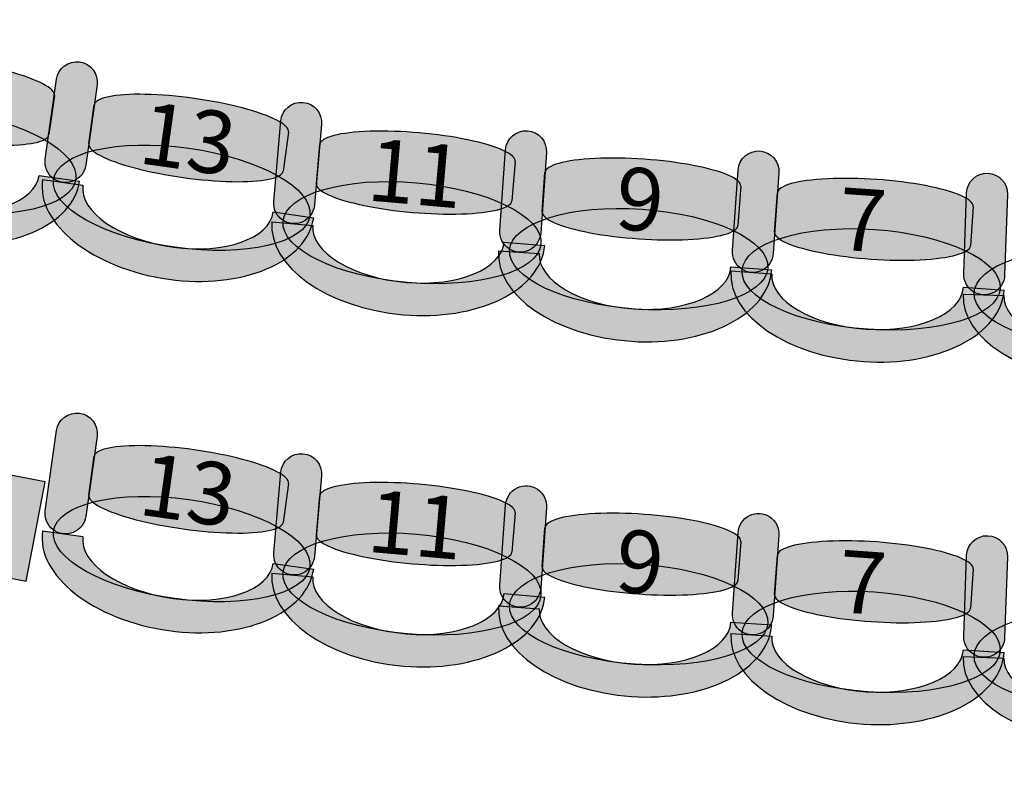
# Model space of a CAD drawing. Extents: x -153 to 3102, y -199 to 4741.
# Drawn here: x 1063 to 1305, y 362 to 547 of the extents above; entities that cross this region are included whole.
import ezdxf

# ---------------------------------------------------------------- set-up
doc = ezdxf.new("R2010")
doc.units = 0
doc.header["$LTSCALE"] = 29.7
doc.header["$MEASUREMENT"] = 0
doc.layers.get('0').update_dxf_attribs({"linetype": 'CONTINUOUS'})
doc.layers.add('ASSISES_ET_MARCHES', color=7, linetype='CONTINUOUS')
doc.layers.add('STRUCTURE_DE_BâTIMENT', color=7, linetype='CONTINUOUS')
doc.styles.get("Standard").update_dxf_attribs({"font": 'txt.shx'})

msp = doc.modelspace()

# ---------------------------------------------------------------- hatches: boundary and pattern name
at = {"layer": 'ASSISES_ET_MARCHES'}
h = msp.add_hatch(color=251, dxfattribs=at)
edge = h.paths.add_edge_path()
edge.add_line((1021.982181970381, 525.5911412300206), (1023.330958862641, 535.1881874914641))
edge.add_ellipse((1047.273440169105, 531.8232911838077), major_axis=(23.9424813064632, -3.364896307656406), ratio=0.2064037751884165, start_angle=0, end_angle=180.0000000000008, ccw=False)
edge.add_line((1071.215921475568, 528.4583948761513), (1069.867144583307, 518.8613486147078))
edge.add_ellipse((1045.924663276844, 522.2262449223642), major_axis=(23.9424813064632, -3.364896307656405), ratio=0.2064037751884165, start_angle=180, end_angle=360.0000000000008, ccw=False)
for color, points in [(251, [(1068.967449392612, 512.7633613689887), (1071.740602293224, 532.4953695535431, -0.999999999999999), (1081.716636170917, 531.0933294253529), (1078.943483270305, 511.3613212407985, -1.000000000000007)]), (251, [(1125.265628447634, 502.3832544316824), (1127.002287321642, 522.2333561936587, -0.999999999999999), (1137.038026502418, 521.355342785238), (1135.30136762841, 501.5052410232616, -1.000000000000007)]), (251, [(1181.003920555346, 495.2683280594264), (1182.393882884025, 515.1457154312703, -0.999999999999999), (1192.443417019976, 514.442983547626), (1191.053454691297, 494.565596175782, -1.000000000000007)]), (251, [(1238.280046904112, 490.2683280594262), (1239.670009232791, 510.1457154312701, -0.999999999999999), (1249.719543368742, 509.4429835476257), (1248.329581040063, 489.5655961757818, -1.000000000000007)]), (251, [(1295.298850449314, 484.5692703279956), (1295.99425523546, 504.4830579182279, -0.999999999999999), (1306.062192455801, 504.1314778032992), (1305.366787669655, 484.2176902130668, -1.000000000000007)]), (30, [(884.3532310262023, 443.3888461422972), (1064.230208649839, 408.749999999754), (1068.957594724586, 433.2989678171656), (889.0806171009492, 467.9378139597087)]), (251, [(1068.967449392612, 426.1471852237762), (1071.740602293224, 445.8791934083305, -0.999999999999999), (1081.716636170917, 444.4771532801404), (1078.943483270305, 424.7451450955861, -1.000000000000007)]), (251, [(1125.265628447634, 415.7670782864699), (1127.002287321642, 435.6171800484462, -0.999999999999999), (1137.038026502418, 434.7391666400255), (1135.30136762841, 414.8890648780491, -1.000000000000007)]), (251, [(1181.003920555346, 407.7148687900826), (1182.393882884025, 427.5922561619266, -0.999999999999999), (1192.443417019976, 426.8895242782822), (1191.053454691297, 407.0121369064382, -1.000000000000007)]), (251, [(1238.280046904112, 400.9078658838486), (1239.670009232791, 420.7852532556926, -0.999999999999999), (1249.719543368742, 420.0825213720482), (1248.329581040063, 400.2051340002042, -1.000000000000007)]), (251, [(1295.298850449314, 395.2088081524181), (1295.99425523546, 415.1225957426504, -0.999999999999999), (1306.062192455801, 414.7710156277217), (1305.366787669655, 394.8572280374893, -1.000000000000007)])]:
    msp.add_hatch(color=color, dxfattribs=at).paths.add_polyline_path(points)
h = msp.add_hatch(color=251, dxfattribs=at)
edge = h.paths.add_edge_path()
edge.add_line((1079.678486536934, 516.5911412300206), (1081.027263429194, 526.1881874914642))
edge.add_ellipse((1104.969744735658, 522.8232911838078), major_axis=(23.9424813064632, -3.364896307656406), ratio=0.2064037751884165, start_angle=0, end_angle=180.0000000000008, ccw=False)
edge.add_line((1128.912226042121, 519.4583948761514), (1127.56344914986, 509.8613486147079))
edge.add_ellipse((1103.620967843397, 513.2262449223642), major_axis=(23.9424813064632, -3.364896307656405), ratio=0.2064037751884165, start_angle=180, end_angle=360.0000000000008, ccw=False)
h = msp.add_hatch(color=251, dxfattribs=at)
edge = h.paths.add_edge_path()
edge.add_ellipse((1044.884860510894, 512.2941814706797), major_axis=(31.57414722289816, -4.437457005721861), ratio=0.3869641076769731, start_angle=0, end_angle=360.0000000000008)
h = msp.add_hatch(color=251, dxfattribs=at)
edge = h.paths.add_edge_path()
edge.add_line((1135.761655968492, 506.7663608247494), (1136.606313815697, 516.4208441962477))
edge.add_ellipse((1160.69208784956, 514.313612016038), major_axis=(24.08577403386299, -2.107232180209734), ratio=0.2064037751884166, start_angle=0, end_angle=180.0000000000008, ccw=False)
edge.add_line((1184.777861883423, 512.2063798358282), (1183.933204036218, 502.55189646433))
edge.add_ellipse((1159.847430002354, 504.6591286445397), major_axis=(24.08577403386298, -2.107232180209734), ratio=0.2064037751884166, start_angle=180, end_angle=360.0000000000008, ccw=False)
h = msp.add_hatch(color=253, dxfattribs=at)
edge = h.paths.add_edge_path()
edge.add_ellipse((1044.488639946121, 512.0084079942947), major_axis=(32.92091179638666, -4.626732423027524), ratio=0.601604278074827, start_angle=269.99999999999966, end_angle=360.0000000000005, ccw=False)
edge.add_ellipse((1044.488639946121, 512.0084079942943), major_axis=(33.91851518415633, -4.766936435846593), ratio=0.5839100346020201, start_angle=180.0000000000002, end_angle=269.99999999999983, ccw=False)
edge.add_line((1010.570124761965, 516.7753444301409), (1020.546158639658, 515.3733043019507))
edge.add_ellipse((1044.488639946121, 512.0084079942944), major_axis=(23.9424813064633, -3.364896307656419), ratio=0.4963235294117211, start_angle=180.0000000000006, end_angle=269.9999999999998)
edge.add_ellipse((1044.488639946121, 512.0084079942943), major_axis=(22.94487791869378, -3.224692294837372), ratio=0.5179028132991885, start_angle=269.9999999999998, end_angle=359.9999999999997)
edge.add_line((1067.433517864815, 508.7837156994569), (1077.409551742508, 507.3816755712673))
h = msp.add_hatch(color=251, dxfattribs=at)
edge = h.paths.add_edge_path()
edge.add_ellipse((1102.581165077446, 503.2941814706799), major_axis=(31.57414722289816, -4.437457005721861), ratio=0.3869641076769731, start_angle=0, end_angle=360.0000000000008)
h = msp.add_hatch(color=251, dxfattribs=at)
edge = h.paths.add_edge_path()
edge.add_line((1191.421853726144, 499.8339478224307), (1192.097888960127, 509.5017020813988))
edge.add_ellipse((1216.216770886409, 507.8151455606522), major_axis=(24.1188819262823, -1.686556520746538), ratio=0.2064037751884166, start_angle=0, end_angle=180.0000000000008, ccw=False)
edge.add_line((1240.335652812692, 506.1285890399057), (1239.659617578709, 496.4608347809377))
edge.add_ellipse((1215.540735652427, 498.1473913016841), major_axis=(24.11888192628229, -1.686556520746538), ratio=0.2064037751884165, start_angle=180, end_angle=360.0000000000008, ccw=False)
h = msp.add_hatch(color=253, dxfattribs=at)
edge = h.paths.add_edge_path()
edge.add_ellipse((1102.184944512674, 503.0084079942948), major_axis=(32.92091179638666, -4.626732423027524), ratio=0.601604278074827, start_angle=269.99999999999966, end_angle=360.0000000000005, ccw=False)
edge.add_ellipse((1102.184944512674, 503.0084079942944), major_axis=(33.91851518415633, -4.766936435846593), ratio=0.5839100346020201, start_angle=180.0000000000002, end_angle=269.99999999999983, ccw=False)
edge.add_line((1068.266429328517, 507.775344430141), (1078.242463206211, 506.3733043019508))
edge.add_ellipse((1102.184944512674, 503.0084079942945), major_axis=(23.9424813064633, -3.364896307656419), ratio=0.4963235294117211, start_angle=180.0000000000006, end_angle=269.9999999999998)
edge.add_ellipse((1102.184944512674, 503.0084079942944), major_axis=(22.94487791869378, -3.224692294837372), ratio=0.5179028132991885, start_angle=269.9999999999998, end_angle=359.9999999999997)
edge.add_line((1125.129822431368, 499.783715699457), (1135.105856309061, 498.3816755712675))
h = msp.add_hatch(color=251, dxfattribs=at)
edge = h.paths.add_edge_path()
edge.add_ellipse((1159.328856288166, 494.6862576685711), major_axis=(31.76311450715662, -2.778912437651571), ratio=0.3869641076769731, start_angle=0, end_angle=360.0000000000008)
h = msp.add_hatch(color=251, dxfattribs=at)
edge = h.paths.add_edge_path()
edge.add_line((1248.69798007491, 494.8339478224304), (1249.374015308893, 504.5017020813985))
edge.add_ellipse((1273.492897235175, 502.815145560652), major_axis=(24.1188819262823, -1.686556520746538), ratio=0.2064037751884166, start_angle=0, end_angle=180.0000000000008, ccw=False)
edge.add_line((1297.611779161457, 501.1285890399055), (1296.935743927475, 491.4608347809374))
edge.add_ellipse((1272.816862001192, 493.1473913016839), major_axis=(24.11888192628229, -1.686556520746538), ratio=0.2064037751884165, start_angle=180, end_angle=360.0000000000008, ccw=False)
h = msp.add_hatch(color=251, dxfattribs=at)
edge = h.paths.add_edge_path()
edge.add_ellipse((1215.196291517146, 488.1669888830422), major_axis=(31.80677554028459, -2.224146411734483), ratio=0.3869641076769731, start_angle=0, end_angle=360.0000000000008)
h = msp.add_hatch(color=253, dxfattribs=at)
edge = h.paths.add_edge_path()
edge.add_ellipse((1158.948134958063, 494.380139252663), major_axis=(33.11793929656135, -2.897444247788363), ratio=0.601604278074827, start_angle=269.99999999999966, end_angle=360.0000000000005, ccw=False)
edge.add_ellipse((1158.948134958063, 494.3801392526626), major_axis=(34.12151321463935, -2.985245588630468), ratio=0.5839100346020201, start_angle=180.0000000000002, end_angle=269.99999999999983, ccw=False)
edge.add_line((1124.826621743424, 497.3653848412931), (1134.8623609242, 496.4873714328723))
edge.add_ellipse((1158.948134958063, 494.3801392526627), major_axis=(24.08577403386308, -2.107232180209742), ratio=0.4963235294117209, start_angle=180.0000000000006, end_angle=269.9999999999998)
edge.add_ellipse((1158.948134958063, 494.3801392526626), major_axis=(23.08220011578523, -2.019430839367651), ratio=0.5179028132991886, start_angle=269.9999999999998, end_angle=359.9999999999997)
edge.add_line((1182.030335073848, 492.3607084132949), (1192.066074254624, 491.4826950048749))
h = msp.add_hatch(color=251, dxfattribs=at)
edge = h.paths.add_edge_path()
edge.add_ellipse((1272.472417865912, 483.1669888830419), major_axis=(31.80677554028459, -2.224146411734483), ratio=0.3869641076769731, start_angle=0, end_angle=360.0000000000008)
h = msp.add_hatch(color=253, dxfattribs=at)
edge = h.paths.add_edge_path()
edge.add_ellipse((1214.820970675758, 487.8542725870592), major_axis=(33.16346264863791, -2.319015216026473), ratio=0.6016042780748271, start_angle=269.99999999999966, end_angle=360.0000000000005, ccw=False)
edge.add_ellipse((1214.820970675758, 487.8542725870588), major_axis=(34.16841606223339, -2.389288404390939), ratio=0.5839100346020201, start_angle=180.0000000000002, end_angle=269.99999999999983, ccw=False)
edge.add_line((1180.652554613524, 490.2435609914497), (1190.702088749475, 489.5408291078053))
edge.add_ellipse((1214.820970675758, 487.8542725870589), major_axis=(24.1188819262824, -1.686556520746546), ratio=0.496323529411721, start_angle=180.0000000000006, end_angle=269.9999999999998)
edge.add_ellipse((1214.820970675758, 487.8542725870588), major_axis=(23.11392851268708, -1.616283332382091), ratio=0.5179028132991886, start_angle=269.9999999999998, end_angle=359.9999999999997)
edge.add_line((1237.934899188445, 486.2379892546767), (1247.984433324395, 485.535257371033))
h = msp.add_hatch(color=251, dxfattribs=at)
edge = h.paths.add_edge_path()
edge.add_ellipse((1329.718225505741, 478.6655536331978), major_axis=(31.86502130237798, -1.112751063749543), ratio=0.3869641076769731, start_angle=0, end_angle=360.0000000000008)
h = msp.add_hatch(color=253, dxfattribs=at)
edge = h.paths.add_edge_path()
edge.add_ellipse((1272.097097024523, 482.854272587059), major_axis=(33.16346264863791, -2.319015216026473), ratio=0.6016042780748271, start_angle=269.99999999999966, end_angle=360.0000000000005, ccw=False)
edge.add_ellipse((1272.097097024523, 482.8542725870586), major_axis=(34.16841606223339, -2.389288404390939), ratio=0.5839100346020201, start_angle=180.0000000000002, end_angle=269.99999999999983, ccw=False)
edge.add_line((1237.92868096229, 485.2435609914495), (1247.978215098241, 484.5408291078051))
edge.add_ellipse((1272.097097024523, 482.8542725870587), major_axis=(24.1188819262824, -1.686556520746546), ratio=0.496323529411721, start_angle=180.0000000000006, end_angle=269.9999999999998)
edge.add_ellipse((1272.097097024523, 482.8542725870586), major_axis=(23.11392851268708, -1.616283332382091), ratio=0.5179028132991886, start_angle=269.9999999999998, end_angle=359.9999999999997)
edge.add_line((1295.21102553721, 481.2379892546764), (1305.260559673161, 480.5352573710327))
h = msp.add_hatch(color=253, dxfattribs=at)
edge = h.paths.add_edge_path()
edge.add_ellipse((1329.354046941009, 478.3399293270667), major_axis=(33.2241928271239, -1.160214379264924), ratio=0.601604278074827, start_angle=269.99999999999966, end_angle=360.0000000000005, ccw=False)
edge.add_ellipse((1329.354046941009, 478.3399293270663), major_axis=(34.23098654915835, -1.195372390757814), ratio=0.5839100346020201, start_angle=180.0000000000002, end_angle=269.99999999999983, ccw=False)
edge.add_line((1295.12306039185, 479.535301717824), (1305.190997612191, 479.1837216028953))
edge.add_ellipse((1329.354046941009, 478.3399293270664), major_axis=(24.16304932881766, -0.8437922758290451), ratio=0.4963235294117211, start_angle=180.0000000000006, end_angle=269.9999999999998)
edge.add_ellipse((1329.354046941009, 478.3399293270663), major_axis=(23.15625560678338, -0.808634264336161), ratio=0.5179028132991885, start_angle=269.9999999999998, end_angle=359.9999999999997)
edge.add_line((1352.510302547792, 477.5312950627301), (1362.578239768133, 477.1797149478019))
h = msp.add_hatch(color=251, dxfattribs=at)
edge = h.paths.add_edge_path()
edge.add_line((1079.678486536934, 429.9749650848082), (1081.027263429194, 439.5720113462517))
edge.add_ellipse((1104.969744735658, 436.2071150385952), major_axis=(23.9424813064632, -3.364896307656406), ratio=0.2064037751884165, start_angle=0, end_angle=180.0000000000008, ccw=False)
edge.add_line((1128.912226042121, 432.8422187309388), (1127.56344914986, 423.2451724694953))
edge.add_ellipse((1103.620967843397, 426.6100687771518), major_axis=(23.9424813064632, -3.364896307656405), ratio=0.2064037751884165, start_angle=180, end_angle=360.0000000000008, ccw=False)
h = msp.add_hatch(color=251, dxfattribs=at)
edge = h.paths.add_edge_path()
edge.add_line((1135.761655968492, 420.1501846795369), (1136.606313815697, 429.8046680510352))
edge.add_ellipse((1160.69208784956, 427.6974358708255), major_axis=(24.08577403386299, -2.107232180209734), ratio=0.2064037751884166, start_angle=0, end_angle=180.0000000000008, ccw=False)
edge.add_line((1184.777861883423, 425.5902036906157), (1183.933204036218, 415.9357203191175))
edge.add_ellipse((1159.847430002354, 418.0429524993273), major_axis=(24.08577403386298, -2.107232180209734), ratio=0.2064037751884166, start_angle=180, end_angle=360.0000000000008, ccw=False)
h = msp.add_hatch(color=251, dxfattribs=at)
edge = h.paths.add_edge_path()
edge.add_ellipse((1102.581165077446, 416.6780053254673), major_axis=(31.57414722289816, -4.437457005721861), ratio=0.3869641076769731, start_angle=0, end_angle=360.0000000000008)
h = msp.add_hatch(color=251, dxfattribs=at)
edge = h.paths.add_edge_path()
edge.add_line((1191.421853726144, 412.2804885530869), (1192.097888960127, 421.948242812055))
edge.add_ellipse((1216.216770886409, 420.2616862913085), major_axis=(24.1188819262823, -1.686556520746538), ratio=0.2064037751884166, start_angle=0, end_angle=180.0000000000008, ccw=False)
edge.add_line((1240.335652812692, 418.575129770562), (1239.659617578709, 408.9073755115939))
edge.add_ellipse((1215.540735652427, 410.5939320323404), major_axis=(24.11888192628229, -1.686556520746538), ratio=0.2064037751884165, start_angle=180, end_angle=360.0000000000008, ccw=False)
h = msp.add_hatch(color=253, dxfattribs=at)
edge = h.paths.add_edge_path()
edge.add_ellipse((1102.184944512674, 416.3922318490823), major_axis=(32.92091179638666, -4.626732423027524), ratio=0.601604278074827, start_angle=269.99999999999966, end_angle=360.0000000000005, ccw=False)
edge.add_ellipse((1102.184944512674, 416.3922318490819), major_axis=(33.91851518415633, -4.766936435846593), ratio=0.5839100346020201, start_angle=180.0000000000002, end_angle=269.99999999999983, ccw=False)
edge.add_line((1068.266429328517, 421.1591682849285), (1078.242463206211, 419.7571281567382))
edge.add_ellipse((1102.184944512674, 416.392231849082), major_axis=(23.9424813064633, -3.364896307656419), ratio=0.4963235294117211, start_angle=180.0000000000006, end_angle=269.9999999999998)
edge.add_ellipse((1102.184944512674, 416.3922318490819), major_axis=(22.94487791869378, -3.224692294837372), ratio=0.5179028132991885, start_angle=269.9999999999998, end_angle=359.9999999999997)
edge.add_line((1125.129822431368, 413.1675395542445), (1135.105856309061, 411.765499426055))
h = msp.add_hatch(color=251, dxfattribs=at)
edge = h.paths.add_edge_path()
edge.add_ellipse((1159.328856288166, 408.0700815233586), major_axis=(31.76311450715662, -2.778912437651571), ratio=0.3869641076769731, start_angle=0, end_angle=360.0000000000008)
h = msp.add_hatch(color=251, dxfattribs=at)
edge = h.paths.add_edge_path()
edge.add_line((1248.69798007491, 405.473485646853), (1249.374015308893, 415.141239905821))
edge.add_ellipse((1273.492897235175, 413.4546833850745), major_axis=(24.1188819262823, -1.686556520746538), ratio=0.2064037751884166, start_angle=0, end_angle=180.0000000000008, ccw=False)
edge.add_line((1297.611779161457, 411.768126864328), (1296.935743927475, 402.1003726053599))
edge.add_ellipse((1272.816862001192, 403.7869291261064), major_axis=(24.11888192628229, -1.686556520746538), ratio=0.2064037751884165, start_angle=180, end_angle=360.0000000000008, ccw=False)
h = msp.add_hatch(color=251, dxfattribs=at)
edge = h.paths.add_edge_path()
edge.add_ellipse((1215.196291517146, 400.6135296136984), major_axis=(31.80677554028459, -2.224146411734483), ratio=0.3869641076769731, start_angle=0, end_angle=360.0000000000008)
h = msp.add_hatch(color=253, dxfattribs=at)
edge = h.paths.add_edge_path()
edge.add_ellipse((1158.948134958063, 407.7639631074505), major_axis=(33.11793929656135, -2.897444247788363), ratio=0.601604278074827, start_angle=269.99999999999966, end_angle=360.0000000000005, ccw=False)
edge.add_ellipse((1158.948134958063, 407.7639631074501), major_axis=(34.12151321463935, -2.985245588630468), ratio=0.5839100346020201, start_angle=180.0000000000002, end_angle=269.99999999999983, ccw=False)
edge.add_line((1124.826621743424, 410.7492086960805), (1134.8623609242, 409.8711952876598))
edge.add_ellipse((1158.948134958063, 407.7639631074502), major_axis=(24.08577403386308, -2.107232180209742), ratio=0.4963235294117209, start_angle=180.0000000000006, end_angle=269.9999999999998)
edge.add_ellipse((1158.948134958063, 407.7639631074501), major_axis=(23.08220011578523, -2.019430839367651), ratio=0.5179028132991886, start_angle=269.9999999999998, end_angle=359.9999999999997)
edge.add_line((1182.030335073848, 405.7445322680824), (1192.066074254624, 404.8665188596623))
h = msp.add_hatch(color=251, dxfattribs=at)
edge = h.paths.add_edge_path()
edge.add_ellipse((1272.472417865912, 393.8065267074644), major_axis=(31.80677554028459, -2.224146411734483), ratio=0.3869641076769731, start_angle=0, end_angle=360.0000000000008)
h = msp.add_hatch(color=253, dxfattribs=at)
edge = h.paths.add_edge_path()
edge.add_ellipse((1214.820970675758, 400.3008133177154), major_axis=(33.16346264863791, -2.319015216026473), ratio=0.6016042780748271, start_angle=269.99999999999966, end_angle=360.0000000000005, ccw=False)
edge.add_ellipse((1214.820970675758, 400.3008133177151), major_axis=(34.16841606223339, -2.389288404390939), ratio=0.5839100346020201, start_angle=180.0000000000002, end_angle=269.99999999999983, ccw=False)
edge.add_line((1180.652554613524, 402.690101722106), (1190.702088749475, 401.9873698384616))
edge.add_ellipse((1214.820970675758, 400.3008133177152), major_axis=(24.1188819262824, -1.686556520746546), ratio=0.496323529411721, start_angle=180.0000000000006, end_angle=269.9999999999998)
edge.add_ellipse((1214.820970675758, 400.3008133177151), major_axis=(23.11392851268708, -1.616283332382091), ratio=0.5179028132991886, start_angle=269.9999999999998, end_angle=359.9999999999997)
edge.add_line((1237.934899188445, 398.684529985333), (1247.984433324395, 397.9817981016892))
h = msp.add_hatch(color=251, dxfattribs=at)
edge = h.paths.add_edge_path()
edge.add_ellipse((1329.718225505741, 389.3050914576203), major_axis=(31.86502130237798, -1.112751063749543), ratio=0.3869641076769731, start_angle=0, end_angle=360.0000000000008)
h = msp.add_hatch(color=253, dxfattribs=at)
edge = h.paths.add_edge_path()
edge.add_ellipse((1272.097097024523, 393.4938104114814), major_axis=(33.16346264863791, -2.319015216026473), ratio=0.6016042780748271, start_angle=269.99999999999966, end_angle=360.0000000000005, ccw=False)
edge.add_ellipse((1272.097097024523, 393.4938104114811), major_axis=(34.16841606223339, -2.389288404390939), ratio=0.5839100346020201, start_angle=180.0000000000002, end_angle=269.99999999999983, ccw=False)
edge.add_line((1237.92868096229, 395.883098815872), (1247.978215098241, 395.1803669322276))
edge.add_ellipse((1272.097097024523, 393.4938104114811), major_axis=(24.1188819262824, -1.686556520746546), ratio=0.496323529411721, start_angle=180.0000000000006, end_angle=269.9999999999998)
edge.add_ellipse((1272.097097024523, 393.4938104114811), major_axis=(23.11392851268708, -1.616283332382091), ratio=0.5179028132991886, start_angle=269.9999999999998, end_angle=359.9999999999997)
edge.add_line((1295.21102553721, 391.877527079099), (1305.260559673161, 391.1747951954552))
h = msp.add_hatch(color=253, dxfattribs=at)
edge = h.paths.add_edge_path()
edge.add_ellipse((1329.354046941009, 388.9794671514892), major_axis=(33.2241928271239, -1.160214379264924), ratio=0.601604278074827, start_angle=269.99999999999966, end_angle=360.0000000000005, ccw=False)
edge.add_ellipse((1329.354046941009, 388.9794671514888), major_axis=(34.23098654915835, -1.195372390757814), ratio=0.5839100346020201, start_angle=180.0000000000002, end_angle=269.99999999999983, ccw=False)
edge.add_line((1295.12306039185, 390.1748395422466), (1305.190997612191, 389.8232594273179))
edge.add_ellipse((1329.354046941009, 388.9794671514889), major_axis=(24.16304932881766, -0.8437922758290451), ratio=0.4963235294117211, start_angle=180.0000000000006, end_angle=269.9999999999998)
edge.add_ellipse((1329.354046941009, 388.9794671514888), major_axis=(23.15625560678338, -0.808634264336161), ratio=0.5179028132991885, start_angle=269.9999999999998, end_angle=359.9999999999997)
edge.add_line((1352.510302547792, 388.1708328871526), (1362.578239768133, 387.8192527722244))
at = {"layer": 'STRUCTURE_DE_BâTIMENT'}
msp.add_hatch(color=253, dxfattribs=at).paths.add_polyline_path([(1472.566135017614, -159.4364473372291, -0.4163715923454569), (-152.6742465239405, 1431.986227241125), (-137.6736162841347, 1431.946151786143, 0.4163452517333883), (1472.353231026186, -144.4379583503256), (1472.4596830219, -151.937202843777)])

# ---------------------------------------------------------------- linework, layer by layer
at = {"color": 7, "linetype": 'Continuous'}
msp.add_ellipse((1475.867006537537, 1429.749999999748), major_axis=(8.839707012317465e-12, -1277.094972067039), ratio=0.9944444444444442, start_param=-2.17449914485264, end_param=2.174499144852649, dxfattribs=at)
at = {"layer": 'ASSISES_ET_MARCHES', "linetype": 'Continuous'}
for p, q in [((1071.215921475568, 528.4583948761513), (1069.867144583307, 518.8613486147078)), ((1079.678486536934, 516.5911412300206), (1081.027263429194, 526.1881874914642)), ((1128.912226042121, 519.4583948761514), (1127.56344914986, 509.8613486147079)), ((1135.761655968492, 506.7663608247494), (1136.606313815697, 516.4208441962477)), ((1184.777861883423, 512.2063798358282), (1183.933204036218, 502.55189646433)), ((1067.433517864815, 508.7837156994569), (1077.409551742508, 507.3816755712673)), ((1068.266429328517, 507.775344430141), (1078.242463206211, 506.3733043019508)), ((1191.421853726144, 499.8339478224307), (1192.097888960127, 509.5017020813988)), ((1240.335652812692, 506.1285890399057), (1239.659617578709, 496.4608347809377)), ((1248.69798007491, 494.8339478224304), (1249.374015308893, 504.5017020813985)), ((1297.611779161457, 501.1285890399055), (1296.935743927475, 491.4608347809374)), ((1125.129822431368, 499.783715699457), (1135.105856309061, 498.3816755712675)), ((1124.826621743424, 497.3653848412931), (1134.8623609242, 496.4873714328723)), ((1180.652554613524, 490.2435609914497), (1190.702088749475, 489.5408291078053)), ((1182.030335073848, 492.3607084132949), (1192.066074254624, 491.4826950048749)), ((1237.934899188445, 486.2379892546767), (1247.984433324395, 485.535257371033)), ((1237.92868096229, 485.2435609914495), (1247.978215098241, 484.5408291078051)), ((1295.21102553721, 481.2379892546764), (1305.260559673161, 480.5352573710327)), ((1295.12306039185, 479.535301717824), (1305.190997612191, 479.1837216028953)), ((1079.678486536934, 429.9749650848082), (1081.027263429194, 439.5720113462517)), ((1128.912226042121, 432.8422187309388), (1127.56344914986, 423.2451724694953)), ((1135.761655968492, 420.1501846795369), (1136.606313815697, 429.8046680510352)), ((1184.777861883423, 425.5902036906157), (1183.933204036218, 415.9357203191175)), ((1068.266429328517, 421.1591682849285), (1078.242463206211, 419.7571281567382)), ((1191.421853726144, 412.2804885530869), (1192.097888960127, 421.948242812055)), ((1240.335652812692, 418.575129770562), (1239.659617578709, 408.9073755115939)), ((1248.69798007491, 405.473485646853), (1249.374015308893, 415.141239905821)), ((1125.129822431368, 413.1675395542445), (1135.105856309061, 411.765499426055)), ((1124.826621743424, 410.7492086960805), (1134.8623609242, 409.8711952876598)), ((1297.611779161457, 411.768126864328), (1296.935743927475, 402.1003726053599)), ((1182.030335073848, 405.7445322680824), (1192.066074254624, 404.8665188596623)), ((1180.652554613524, 402.690101722106), (1190.702088749475, 401.9873698384616)), ((1237.934899188445, 398.684529985333), (1247.984433324395, 397.9817981016892)), ((1237.92868096229, 395.883098815872), (1247.978215098241, 395.1803669322276)), ((1295.21102553721, 391.877527079099), (1305.260559673161, 391.1747951954552)), ((1295.12306039185, 390.1748395422466), (1305.190997612191, 389.8232594273179))]:
    msp.add_line(p, q, dxfattribs=at)
for points in [[(1068.967449392612, 512.7633613689887), (1071.740602293224, 532.4953695535431, -0.999999999999999), (1081.716636170917, 531.0933294253529), (1078.943483270305, 511.3613212407985, -1.000000000000007)], [(1125.265628447634, 502.3832544316824), (1127.002287321642, 522.2333561936587, -0.999999999999999), (1137.038026502418, 521.355342785238), (1135.30136762841, 501.5052410232616, -1.000000000000007)], [(1181.003920555346, 495.2683280594264), (1182.393882884025, 515.1457154312703, -0.999999999999999), (1192.443417019976, 514.442983547626), (1191.053454691297, 494.565596175782, -1.000000000000007)], [(1238.280046904112, 490.2683280594262), (1239.670009232791, 510.1457154312701, -0.999999999999999), (1249.719543368742, 509.4429835476257), (1248.329581040063, 489.5655961757818, -1.000000000000007)], [(1295.298850449314, 484.5692703279956), (1295.99425523546, 504.4830579182279, -0.999999999999999), (1306.062192455801, 504.1314778032992), (1305.366787669655, 484.2176902130668, -1.000000000000007)], [(1068.967449392612, 426.1471852237762), (1071.740602293224, 445.8791934083305, -0.999999999999999), (1081.716636170917, 444.4771532801404), (1078.943483270305, 424.7451450955861, -1.000000000000007)], [(1125.265628447634, 415.7670782864699), (1127.002287321642, 435.6171800484462, -0.999999999999999), (1137.038026502418, 434.7391666400255), (1135.30136762841, 414.8890648780491, -1.000000000000007)], [(1181.003920555346, 407.7148687900826), (1182.393882884025, 427.5922561619266, -0.999999999999999), (1192.443417019976, 426.8895242782822), (1191.053454691297, 407.0121369064382, -1.000000000000007)], [(1238.280046904112, 400.9078658838486), (1239.670009232791, 420.7852532556926, -0.999999999999999), (1249.719543368742, 420.0825213720482), (1248.329581040063, 400.2051340002042, -1.000000000000007)], [(1295.298850449314, 395.2088081524181), (1295.99425523546, 415.1225957426504, -0.999999999999999), (1306.062192455801, 414.7710156277217), (1305.366787669655, 394.8572280374893, -1.000000000000007)]]:
    msp.add_lwpolyline(points, format="xyb", close=True, dxfattribs=at)
msp.add_lwpolyline([(884.3532310262023, 443.3888461422972), (1064.230208649839, 408.749999999754), (1068.957594724586, 433.2989678171656), (889.0806171009492, 467.9378139597087)], close=True, dxfattribs=at)
for centre, major_axis, ratio, start_param, end_param in [((1047.273440169105, 531.8232911838077), (23.9424813064632, -3.364896307656406), 0.2064037751884166, -3.732308579842761e-16, 3.141592653589808), ((1104.969744735658, 522.8232911838078), (23.9424813064632, -3.364896307656406), 0.2064037751884166, -3.732308579842761e-16, 3.141592653589808), ((1045.924663276844, 522.2262449223642), (23.9424813064632, -3.364896307656405), 0.2064037751884165, 3.141592653589793, 6.2831853071796), ((1160.69208784956, 514.313612016038), (24.08577403386298, -2.107232180209734), 0.2064037751884166, -3.732308579842761e-16, 3.141592653589808), ((1103.620967843397, 513.2262449223642), (23.9424813064632, -3.364896307656405), 0.2064037751884165, 3.141592653589793, 6.2831853071796), ((1216.216770886409, 507.8151455606522), (24.1188819262823, -1.686556520746538), 0.2064037751884166, -3.732308579842761e-16, 3.141592653589808), ((1044.488639946121, 512.0084079942947), (32.92091179638666, -4.626732423027524), 0.601604278074827, -1.570796326794902, 8.550379655639838e-15), ((1044.488639946121, 512.0084079942943), (22.94487791869378, -3.224692294837372), 0.5179028132991885, -1.570796326794899, -4.478770295811336e-15), ((1102.184944512674, 503.0084079942944), (33.91851518415633, -4.766936435846593), 0.5839100346020201, -3.14159265358979, -1.5707963267949), ((1273.492897235175, 502.815145560652), (24.1188819262823, -1.686556520746538), 0.2064037751884166, -3.732308579842761e-16, 3.141592653589808), ((1102.184944512674, 503.0084079942945), (23.9424813064633, -3.364896307656419), 0.4963235294117211, -3.141592653589782, -1.570796326794901), ((1159.847430002354, 504.6591286445397), (24.08577403386298, -2.107232180209734), 0.2064037751884166, 3.141592653589793, 6.2831853071796), ((1102.184944512674, 503.0084079942948), (32.92091179638666, -4.626732423027524), 0.601604278074827, -1.570796326794902, 8.550379655639838e-15), ((1102.184944512674, 503.0084079942944), (22.94487791869378, -3.224692294837372), 0.5179028132991885, -1.570796326794899, -4.478770295811336e-15), ((1215.540735652427, 498.1473913016841), (24.11888192628229, -1.686556520746538), 0.2064037751884166, 3.141592653589793, 6.2831853071796), ((1158.948134958063, 494.3801392526626), (34.12151321463935, -2.985245588630468), 0.5839100346020202, -3.14159265358979, -1.5707963267949), ((1158.948134958063, 494.3801392526627), (24.08577403386308, -2.107232180209742), 0.496323529411721, -3.141592653589782, -1.570796326794901), ((1272.816862001192, 493.1473913016839), (24.11888192628229, -1.686556520746538), 0.2064037751884166, 3.141592653589793, 6.2831853071796), ((1158.948134958063, 494.380139252663), (33.11793929656135, -2.897444247788363), 0.601604278074827, -1.570796326794902, 8.550379655639838e-15), ((1158.948134958063, 494.3801392526626), (23.08220011578523, -2.019430839367651), 0.5179028132991885, -1.570796326794899, -4.478770295811336e-15), ((1214.820970675758, 487.8542725870588), (34.16841606223339, -2.389288404390939), 0.5839100346020201, -3.14159265358979, -1.5707963267949), ((1214.820970675758, 487.8542725870589), (24.11888192628239, -1.686556520746545), 0.4963235294117211, -3.141592653589782, -1.570796326794901), ((1214.820970675758, 487.8542725870592), (33.16346264863791, -2.319015216026473), 0.6016042780748271, -1.570796326794902, 8.550379655639838e-15), ((1214.820970675758, 487.8542725870588), (23.11392851268708, -1.616283332382091), 0.5179028132991886, -1.570796326794899, -4.478770295811336e-15), ((1272.097097024523, 482.8542725870586), (34.16841606223339, -2.389288404390939), 0.5839100346020201, -3.14159265358979, -1.5707963267949), ((1272.097097024523, 482.8542725870587), (24.11888192628239, -1.686556520746545), 0.4963235294117211, -3.141592653589782, -1.570796326794901), ((1272.097097024523, 482.854272587059), (33.16346264863791, -2.319015216026473), 0.6016042780748271, -1.570796326794902, 8.550379655639838e-15), ((1272.097097024523, 482.8542725870586), (23.11392851268708, -1.616283332382091), 0.5179028132991886, -1.570796326794899, -4.478770295811336e-15), ((1329.354046941009, 478.3399293270663), (34.23098654915835, -1.195372390757814), 0.5839100346020201, -3.14159265358979, -1.5707963267949), ((1329.354046941009, 478.3399293270664), (24.16304932881766, -0.8437922758290451), 0.4963235294117211, -3.141592653589782, -1.570796326794901), ((1104.969744735658, 436.2071150385952), (23.9424813064632, -3.364896307656406), 0.2064037751884166, -3.732308579842761e-16, 3.141592653589808), ((1160.69208784956, 427.6974358708255), (24.08577403386298, -2.107232180209734), 0.2064037751884166, -3.732308579842761e-16, 3.141592653589808), ((1103.620967843397, 426.6100687771518), (23.9424813064632, -3.364896307656405), 0.2064037751884165, 3.141592653589793, 6.2831853071796), ((1216.216770886409, 420.2616862913085), (24.1188819262823, -1.686556520746538), 0.2064037751884166, -3.732308579842761e-16, 3.141592653589808), ((1102.184944512674, 416.3922318490819), (33.91851518415633, -4.766936435846593), 0.5839100346020201, -3.14159265358979, -1.5707963267949), ((1159.847430002354, 418.0429524993273), (24.08577403386298, -2.107232180209734), 0.2064037751884166, 3.141592653589793, 6.2831853071796), ((1102.184944512674, 416.392231849082), (23.9424813064633, -3.364896307656419), 0.4963235294117211, -3.141592653589782, -1.570796326794901), ((1273.492897235175, 413.4546833850745), (24.1188819262823, -1.686556520746538), 0.2064037751884166, -3.732308579842761e-16, 3.141592653589808), ((1102.184944512674, 416.3922318490819), (22.94487791869378, -3.224692294837372), 0.5179028132991885, -1.570796326794899, -4.478770295811336e-15), ((1102.184944512674, 416.3922318490823), (32.92091179638666, -4.626732423027524), 0.601604278074827, -1.570796326794902, 8.550379655639838e-15), ((1158.948134958063, 407.7639631074501), (34.12151321463935, -2.985245588630468), 0.5839100346020202, -3.14159265358979, -1.5707963267949), ((1215.540735652427, 410.5939320323404), (24.11888192628229, -1.686556520746538), 0.2064037751884166, 3.141592653589793, 6.2831853071796), ((1158.948134958063, 407.7639631074502), (24.08577403386308, -2.107232180209742), 0.496323529411721, -3.141592653589782, -1.570796326794901), ((1158.948134958063, 407.7639631074501), (23.08220011578523, -2.019430839367651), 0.5179028132991885, -1.570796326794899, -4.478770295811336e-15), ((1272.816862001192, 403.7869291261064), (24.11888192628229, -1.686556520746538), 0.2064037751884166, 3.141592653589793, 6.2831853071796), ((1158.948134958063, 407.7639631074505), (33.11793929656135, -2.897444247788363), 0.601604278074827, -1.570796326794902, 8.550379655639838e-15), ((1214.820970675758, 400.3008133177151), (34.16841606223339, -2.389288404390939), 0.5839100346020201, -3.14159265358979, -1.5707963267949), ((1214.820970675758, 400.3008133177152), (24.11888192628239, -1.686556520746545), 0.4963235294117211, -3.141592653589782, -1.570796326794901), ((1214.820970675758, 400.3008133177154), (33.16346264863791, -2.319015216026473), 0.6016042780748271, -1.570796326794902, 8.550379655639838e-15), ((1214.820970675758, 400.3008133177151), (23.11392851268708, -1.616283332382091), 0.5179028132991886, -1.570796326794899, -4.478770295811336e-15), ((1272.097097024523, 393.4938104114811), (34.16841606223339, -2.389288404390939), 0.5839100346020201, -3.14159265358979, -1.5707963267949), ((1272.097097024523, 393.4938104114811), (24.11888192628239, -1.686556520746545), 0.4963235294117211, -3.141592653589782, -1.570796326794901), ((1272.097097024523, 393.4938104114814), (33.16346264863791, -2.319015216026473), 0.6016042780748271, -1.570796326794902, 8.550379655639838e-15), ((1272.097097024523, 393.4938104114811), (23.11392851268708, -1.616283332382091), 0.5179028132991886, -1.570796326794899, -4.478770295811336e-15), ((1329.354046941009, 388.9794671514888), (34.23098654915835, -1.195372390757814), 0.5839100346020201, -3.14159265358979, -1.5707963267949), ((1329.354046941009, 388.9794671514889), (24.16304932881766, -0.8437922758290451), 0.4963235294117211, -3.141592653589782, -1.570796326794901)]:
    msp.add_ellipse(centre, major_axis=major_axis, ratio=ratio, start_param=start_param, end_param=end_param, dxfattribs=at)
for centre, major_axis, ratio in [((1044.884860510894, 512.2941814706797), (31.57414722289816, -4.437457005721861), 0.3869641076769732), ((1102.581165077446, 503.2941814706799), (31.57414722289816, -4.437457005721861), 0.3869641076769732), ((1159.328856288166, 494.6862576685711), (31.76311450715662, -2.778912437651571), 0.3869641076769731), ((1215.196291517146, 488.1669888830422), (31.80677554028459, -2.224146411734483), 0.3869641076769731), ((1272.472417865912, 483.1669888830419), (31.80677554028459, -2.224146411734483), 0.3869641076769731), ((1329.718225505741, 478.6655536331978), (31.86502130237797, -1.112751063749542), 0.3869641076769731), ((1102.581165077446, 416.6780053254673), (31.57414722289816, -4.437457005721861), 0.3869641076769732), ((1159.328856288166, 408.0700815233586), (31.76311450715662, -2.778912437651571), 0.3869641076769731), ((1215.196291517146, 400.6135296136984), (31.80677554028459, -2.224146411734483), 0.3869641076769731), ((1272.472417865912, 393.8065267074644), (31.80677554028459, -2.224146411734483), 0.3869641076769731), ((1329.718225505741, 389.3050914576203), (31.86502130237797, -1.112751063749542), 0.3869641076769731)]:
    msp.add_ellipse(centre, major_axis=major_axis, ratio=ratio, dxfattribs=at)
at = {"layer": 'STRUCTURE_DE_BâTIMENT', "linetype": 'Continuous'}
msp.add_lwpolyline([(1472.566135017614, -159.4364473372291, -0.4163715923454569), (-152.6742465239405, 1431.986227241125), (-137.6736162841347, 1431.946151786143, 0.4163452517333883), (1472.353231026186, -144.4379583503256), (1472.4596830219, -151.937202843777)], format="xyb", close=True, dxfattribs=at)
for points in [[(1472.4596830219, -151.937202843777), (1472.566135017614, -159.4364473372291, -0.4163715923454569), (-152.6742465239404, 1431.986227241125)], [(1472.4596830219, -151.937202843777), (1472.353231026185, -144.4379583503256, -0.4163452517333883), (-137.6736162841347, 1431.946151786143)]]:
    msp.add_lwpolyline(points, format="xyb", dxfattribs=at)

# ---------------------------------------------------------------- texts
at = {"layer": 'ASSISES_ET_MARCHES', "char_height": 15.40967697277665, "width": 90.4000000000075, "attachment_point": 5}
for s, insert, rotation in [('\\C254;\\fArial|b0|i0|;\\H15.409676972777;13', (1104.152411061428, 517.8696454084336), 352.0000000000008), ('\\C254;\\fArial|b0|i0|;\\H15.409676972777;11', (1160.203816559379, 509.3275789107025), 355.0000000000008), ('\\C254;\\fArial|b0|i0|;\\H15.409676972777;9', (1215.516798968962, 502.8840672191702), 356.0000000000008), ('\\C254;\\fArial|b0|i0|;\\H15.409676972777;7', (1270.304258778151, 497.8213503432996), 356.0000000000008), ('\\C254;\\fArial|b0|i0|;\\H15.409676972777;13', (1104.152411061428, 431.2534692632211), 352.0000000000008), ('\\C254;\\fArial|b0|i0|;\\H15.409676972777;11', (1160.203816559379, 422.71140276549), 355.0000000000008), ('\\C254;\\fArial|b0|i0|;\\H15.409676972777;9', (1215.516798968962, 413.5236050435927), 356.0000000000008), ('\\C254;\\fArial|b0|i0|;\\H15.409676972777;7', (1270.304258778151, 408.4608881677221), 356.0000000000008)]:
    msp.add_mtext(s, dxfattribs=dict(at, insert=insert, rotation=rotation))

doc.saveas('drawing.dxf')
